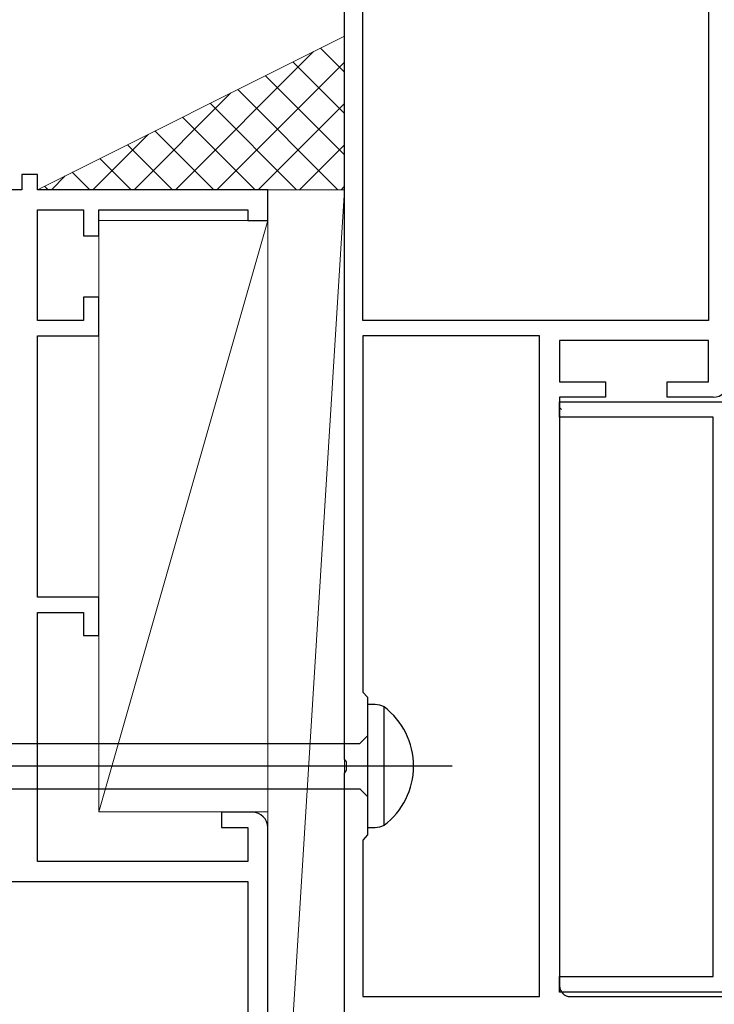
# Model space of a CAD drawing. Extents: x 0 to 995, y 0 to 1603.
# Drawn here: x 155 to 201, y 1028 to 1092 of the extents above; entities that cross this region are included whole.
import ezdxf

# ---------------------------------------------------------------- set-up
doc = ezdxf.new("R2010")
doc.units = 0
for name, color, linetype, lineweight in [('YKK_11', 7, 'CONTINUOUS', 30), ('YKK_13', 4, 'CONTINUOUS', 30), ('YSS_K', 3, 'CONTINUOUS', 13)]:
    doc.layers.add(name, color=color, linetype=linetype, lineweight=lineweight)

msp = doc.modelspace()

# ---------------------------------------------------------------- linework, layer by layer
at = {"layer": 'YKK_11', "color": 211, "linetype": 'ByBlock', "lineweight": -2, "ltscale": 0.5}
for p, q in [((176.5, 1044.322), (176.5, 1116.864)), ((177.7, 1072.864), (177.7, 1115.564)), ((200.2, 1115.564), (200.2, 1072.864)), ((200.2, 1115.564), (200.2, 1072.864)), ((200.2, 1072.864), (177.7, 1072.864)), ((189.2, 1071.864), (177.7, 1071.864)), ((177.7, 1071.864), (177.7, 1048.683)), ((189.2, 1028.864), (189.2, 1071.864)), ((189.2, 1028.864), (189.2, 1071.864)), ((200.2, 1071.564), (190.5, 1071.564)), ((190.5, 1071.564), (190.5, 1068.864)), ((200.2, 1068.864), (200.2, 1071.564)), ((190.5, 1068.864), (193.5, 1068.864)), ((193.5, 1068.864), (193.5, 1067.864)), ((197.5, 1067.864), (197.5, 1068.864)), ((197.5, 1068.864), (200.2, 1068.864)), ((193.5, 1067.864), (190.5, 1067.864)), ((190.5, 1067.864), (190.5, 1029.564)), ((190.5, 1066.564), (190.5, 1067.564)), ((190.5, 1067.564), (201.5, 1067.564)), ((200.5, 1067.864), (197.5, 1067.864)), ((200.5, 1066.564), (190.5, 1066.564)), ((200.5, 1030.164), (200.5, 1066.564)), ((177.7, 1048.683), (178, 1048.345)), ((178, 1048.345), (178, 1039.383)), ((176.62, 1044.139), (176.5, 1044.322)), ((176.62, 1043.589), (176.62, 1044.139)), ((176.5, 1043.405), (176.62, 1043.589)), ((176.5, 1008.822), (176.5, 1043.405)), ((178, 1039.383), (177.7, 1039.045)), ((177.7, 1039.045), (177.7, 1028.864)), ((190.5, 1029.164), (190.5, 1030.164)), ((190.5, 1030.164), (200.5, 1030.164)), ((201.5, 1029.164), (190.5, 1029.164)), ((177.7, 1028.864), (189.2, 1028.864)), ((191.2, 1028.864), (201.5, 1028.864))]:
    msp.add_line(p, q, dxfattribs=at)
for centre, radius, start, end in [((200.5, 1068.864), 1, 270.00001, 359.99999), ((191.2, 1029.564), 0.7, 180.00001, 269.99999)]:
    msp.add_arc(centre, radius, start, end, dxfattribs=at)
at = {"layer": 'YKK_13', "linetype": 'Continuous', "ltscale": 1.5}
msp.add_line((190.5, 1067.188), (190.625, 1067.064), dxfattribs=at)
at = {"layer": 'YKK_13', "linetype": 'ByBlock', "lineweight": -2, "ltscale": 3}
for p, q in [((178, 1047.864), (178, 1039.864)), ((178.505, 1047.864), (178, 1047.864)), ((179.07, 1040.012), (179.07, 1047.716)), ((177.5, 1045.339), (178, 1045.839)), ((148.427, 1045.339), (177.5, 1045.339)), ((148.517, 1042.389), (177.5, 1042.389)), ((177.5, 1042.389), (178, 1041.889)), ((178, 1039.864), (178.505, 1039.864))]:
    msp.add_line(p, q, dxfattribs=at)
at = {"layer": 'YKK_13', "linetype": 'ByBlock', "lineweight": -2}
msp.add_line((183.498, 1043.864), (100.5, 1043.864), dxfattribs=at)
at = {"layer": 'YKK_13', "linetype": 'ByBlock', "lineweight": -2, "ltscale": 3}
for centre, radius, start, end in [((178.48, 1046.615), 1.249, 61.79942, 88.86738), ((176.191, 1043.864), 4.809, 306.77866, 53.22132), ((178.379, 1041.497), 1.638, 274.39102, 294.94215)]:
    msp.add_arc(centre, radius, start, end, dxfattribs=at)
at = {"layer": 'YSS_K', "linetype": 'Continuous', "ltscale": 1.5}
for p, q in [((176.5, 1091.364), (156.5, 1081.364)), ((176.5, 1081.364), (176.5, 1091.364)), ((176.5, 1089.019), (174.937, 1090.582)), ((165.493, 1081.364), (174.486, 1090.357)), ((168.187, 1081.364), (176.5, 1089.676)), ((176.5, 1086.325), (173.141, 1089.684)), ((176.5, 1083.63), (171.345, 1088.786)), ((176.073, 1081.364), (169.549, 1087.888)), ((162.799, 1081.364), (169.098, 1087.663)), ((173.379, 1081.364), (167.753, 1086.99)), ((170.881, 1081.364), (176.5, 1086.982)), ((170.685, 1081.364), (165.956, 1086.092)), ((160.105, 1081.364), (163.71, 1084.969)), ((167.991, 1081.364), (164.16, 1085.194)), ((165.297, 1081.364), (162.364, 1084.296)), ((173.575, 1081.364), (176.5, 1084.288)), ((162.602, 1081.364), (160.568, 1083.398)), ((157.411, 1081.364), (158.322, 1082.275)), ((159.908, 1081.364), (158.772, 1082.5)), ((157.214, 1081.364), (156.976, 1081.602)), ((176.27, 1081.364), (176.5, 1081.594)), ((156.5, 1081.364), (176.5, 1081.364)), ((176.5, 1081.364), (171.5, 1000.864)), ((171.5, 1000.864), (171.5, 1081.364)), ((176.5, 1000.864), (176.5, 1081.364))]:
    msp.add_line(p, q, dxfattribs=at)
at = {"layer": 'YSS_K', "color": 4, "linetype": 'ByBlock', "lineweight": -2, "ltscale": 0.5}
for p, q in [((156.5, 1082.364), (155.5, 1082.364)), ((155.5, 1082.364), (155.5, 1081.364)), ((156.5, 1081.364), (156.5, 1082.364)), ((155.5, 1081.364), (127, 1081.364)), ((171.5, 1081.364), (156.5, 1081.364)), ((171.5, 1079.364), (171.5, 1081.364)), ((156.5, 1072.864), (156.5, 1080.064)), ((156.5, 1080.064), (159.5, 1080.064)), ((159.5, 1080.064), (159.5, 1078.364)), ((160.5, 1078.364), (160.5, 1080.064)), ((160.5, 1080.064), (170.2, 1080.064)), ((170.2, 1080.064), (170.2, 1079.364)), ((170.2, 1079.364), (171.5, 1079.364)), ((159.5, 1078.364), (160.5, 1078.364)), ((160.5, 1074.364), (159.5, 1074.364)), ((159.5, 1074.364), (159.5, 1072.864)), ((160.5, 1071.864), (160.5, 1074.364)), ((159.5, 1072.864), (156.5, 1072.864)), ((156.5, 1054.864), (156.5, 1071.864)), ((156.5, 1071.864), (160.5, 1071.864)), ((160.5, 1054.864), (156.5, 1054.864)), ((160.5, 1052.364), (160.5, 1054.864)), ((156.5, 1037.664), (156.5, 1053.864)), ((156.5, 1053.864), (159.5, 1053.864)), ((159.5, 1053.864), (159.5, 1052.364)), ((159.5, 1052.364), (160.5, 1052.364)), ((170.5, 1040.864), (168.5, 1040.864)), ((168.5, 1040.864), (168.5, 1039.864)), ((168.5, 1039.864), (170.2, 1039.864)), ((170.2, 1039.864), (170.2, 1037.664)), ((171.5, 1011.364), (171.5, 1039.864)), ((170.2, 1037.664), (156.5, 1037.664)), ((146.5, 1036.364), (170.2, 1036.364)), ((170.2, 1036.364), (170.2, 1012.664))]:
    msp.add_line(p, q, dxfattribs=at)
at = {"layer": 'YSS_K', "ltscale": 1.5}
msp.add_line((171.5, 1081.364), (176.5, 1081.364), dxfattribs=at)
at = {"layer": 'YSS_K'}
for p, q in [((160.5, 1040.887), (171.5, 1079.364)), ((171.5, 1079.364), (160.5, 1079.364)), ((160.5, 1079.364), (160.5, 1040.887)), ((171.5, 1040.887), (171.5, 1079.364)), ((160.5, 1040.887), (171.5, 1040.887))]:
    msp.add_line(p, q, dxfattribs=at)
at = {"layer": 'YSS_K', "color": 4, "linetype": 'ByBlock', "lineweight": -2, "ltscale": 0.5}
msp.add_arc((170.5, 1039.864), 1, 0.00001, 89.99999, dxfattribs=at)

doc.saveas('drawing.dxf')
